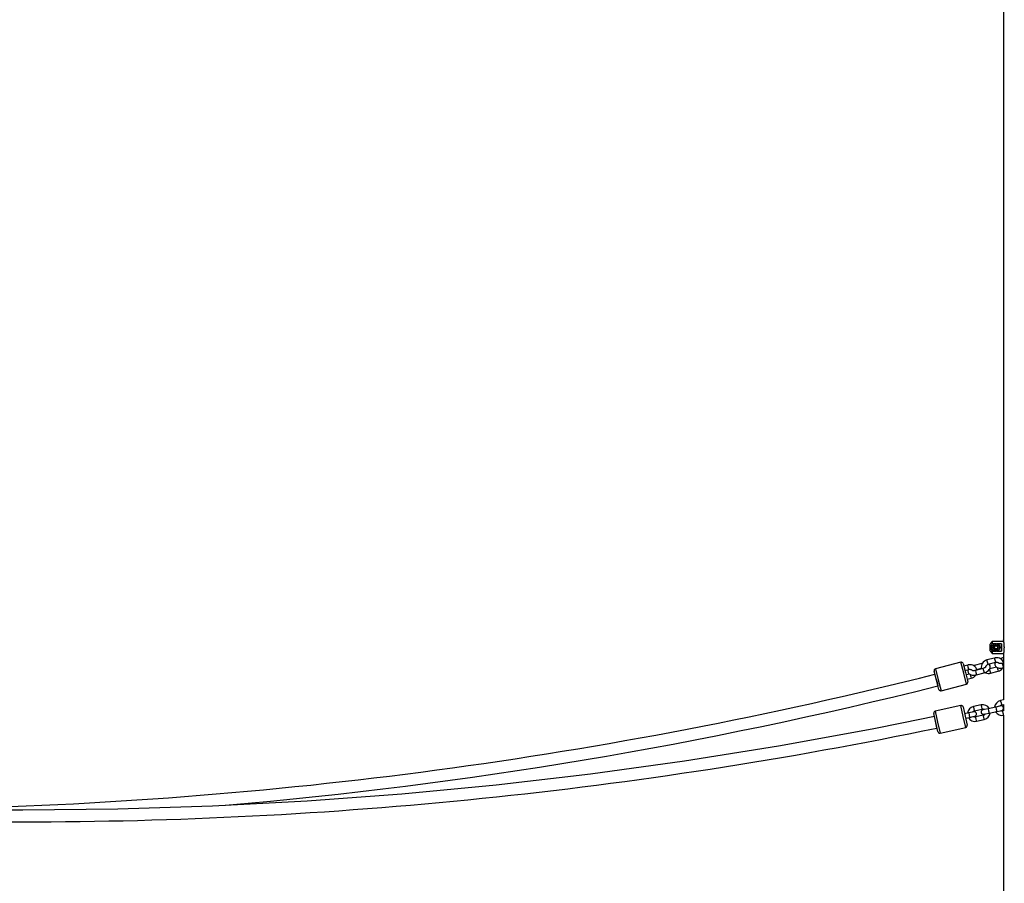
# Model space of a CAD drawing. Units: inches. Extents: x 212 to 390, y 82 to 331.
# Drawn here: x 303 to 316, y 293 to 305 of the extents above; entities that cross this region are included whole.
import ezdxf

# ---------------------------------------------------------------- set-up
doc = ezdxf.new("R2010")
doc.units = ezdxf.units.IN
doc.header["$MEASUREMENT"] = 0
doc.layers.add('Ebene 1', color=7, linetype='Continuous')

msp = doc.modelspace()

# ---------------------------------------------------------------- linework, layer by layer
at = {"layer": 'Ebene 1', "color": 179, "lineweight": 25, "true_color": 0x1a171b}
for points in [[(316.391, 322.345), (316.391, 296.309)], [(316.239, 296.291), (316.238, 296.29), (316.237, 296.288), (316.236, 296.287), (316.235, 296.286), (316.234, 296.285), (316.233, 296.283), (316.232, 296.282), (316.231, 296.281), (316.23, 296.28), (316.229, 296.279), (316.228, 296.278), (316.227, 296.277), (316.226, 296.275), (316.225, 296.274), (316.224, 296.273), (316.223, 296.272), (316.223, 296.271), (316.222, 296.27), (316.221, 296.269), (316.22, 296.268), (316.219, 296.267), (316.218, 296.266), (316.218, 296.265), (316.216, 296.264), (316.216, 296.263), (316.215, 296.262), (316.214, 296.261), (316.214, 296.26), (316.213, 296.259), (316.212, 296.258), (316.212, 296.257), (316.211, 296.256), (316.21, 296.255), (316.209, 296.255)], [(316.209, 296.166), (316.209, 296.21), (316.209, 296.255)], [(316.24, 296.291), (316.239, 296.289), (316.238, 296.288), (316.237, 296.287), (316.235, 296.286), (316.234, 296.285), (316.233, 296.283), (316.232, 296.282), (316.231, 296.281), (316.23, 296.28), (316.229, 296.278), (316.228, 296.277), (316.227, 296.276), (316.226, 296.275), (316.225, 296.274), (316.224, 296.273), (316.223, 296.271), (316.222, 296.27), (316.221, 296.269), (316.22, 296.268), (316.219, 296.267), (316.219, 296.266), (316.218, 296.265), (316.217, 296.264), (316.216, 296.263), (316.215, 296.262), (316.214, 296.261), (316.214, 296.259), (316.213, 296.259), (316.212, 296.258), (316.212, 296.257), (316.211, 296.255), (316.21, 296.255)], [(316.21, 296.165), (316.21, 296.21), (316.21, 296.255)], [(316.24, 296.16), (316.229, 296.184), (316.225, 296.21), (316.229, 296.236), (316.24, 296.26)], [(316.239, 296.16), (316.229, 296.184), (316.225, 296.21), (316.229, 296.236), (316.239, 296.26)], [(316.393, 296.291), (316.239, 296.291)], [(316.239, 296.291), (316.239, 296.278), (316.239, 296.26)], [(316.285, 296.26), (316.239, 296.26)], [(316.393, 296.291), (316.24, 296.291)], [(316.24, 296.291), (316.24, 296.278), (316.24, 296.26)], [(316.363, 296.26), (316.295, 296.26)], [(316.36, 296.16), (316.36, 296.21), (316.36, 296.26)], [(316.363, 296.26), (316.363, 296.21), (316.363, 296.16)], [(316.398, 296.22), (316.398, 296.222), (316.398, 296.225), (316.398, 296.227), (316.398, 296.229), (316.398, 296.234), (316.398, 296.239), (316.398, 296.243), (316.397, 296.247), (316.397, 296.25), (316.397, 296.252), (316.397, 296.254), (316.397, 296.256), (316.396, 296.264), (316.396, 296.272), (316.395, 296.276), (316.395, 296.279), (316.395, 296.281), (316.394, 296.283), (316.394, 296.284), (316.394, 296.286), (316.393, 296.292), (316.393, 296.297), (316.392, 296.298), (316.392, 296.299), (316.392, 296.3), (316.392, 296.301), (316.392, 296.303), (316.392, 296.305), (316.391, 296.307), (316.391, 296.309), (316.391, 296.309), (316.391, 296.31), (316.391, 296.31)], [(316.209, 296.166), (316.21, 296.165), (316.211, 296.164), (316.211, 296.163), (316.212, 296.163), (316.212, 296.162), (316.213, 296.161), (316.213, 296.161), (316.214, 296.16), (316.214, 296.159), (316.215, 296.158), (316.215, 296.158), (316.216, 296.157), (316.216, 296.156), (316.217, 296.155), (316.218, 296.155), (316.219, 296.154), (316.219, 296.153), (316.22, 296.152), (316.22, 296.152), (316.221, 296.15), (316.222, 296.15), (316.223, 296.149), (316.223, 296.148), (316.224, 296.147), (316.225, 296.147), (316.225, 296.146), (316.226, 296.145), (316.227, 296.144), (316.227, 296.143), (316.228, 296.142), (316.229, 296.141), (316.229, 296.141), (316.23, 296.14), (316.231, 296.139), (316.232, 296.138), (316.233, 296.137), (316.234, 296.136), (316.235, 296.135), (316.235, 296.134), (316.236, 296.133), (316.237, 296.132), (316.238, 296.131), (316.239, 296.13), (316.239, 296.129)], [(316.21, 296.165), (316.211, 296.165), (316.211, 296.164), (316.212, 296.163), (316.212, 296.162), (316.213, 296.162), (316.213, 296.161), (316.214, 296.16), (316.214, 296.16), (316.215, 296.159), (316.215, 296.158), (316.216, 296.158), (316.216, 296.157), (316.217, 296.156), (316.218, 296.155), (316.218, 296.154), (316.219, 296.154), (316.22, 296.153), (316.22, 296.152), (316.221, 296.151), (316.222, 296.15), (316.222, 296.15), (316.223, 296.149), (316.224, 296.148), (316.224, 296.147), (316.225, 296.147), (316.226, 296.146), (316.226, 296.145), (316.227, 296.144), (316.228, 296.143), (316.229, 296.142), (316.229, 296.141), (316.23, 296.14), (316.231, 296.14), (316.232, 296.139), (316.233, 296.138), (316.233, 296.137), (316.234, 296.136), (316.235, 296.135), (316.236, 296.134), (316.237, 296.133), (316.237, 296.132), (316.238, 296.131), (316.239, 296.13), (316.24, 296.129)], [(316.239, 296.16), (316.285, 296.16)], [(316.239, 296.16), (316.239, 296.142), (316.239, 296.129)], [(316.239, 296.129), (316.393, 296.129)], [(316.24, 296.16), (316.24, 296.142), (316.24, 296.129)], [(316.24, 296.129), (316.393, 296.129)], [(316.267, 296.21), (316.279, 296.23)], [(316.279, 296.19), (316.267, 296.21)], [(316.279, 296.23), (316.301, 296.23)], [(316.301, 296.19), (316.279, 296.19)], [(316.295, 296.16), (316.363, 296.16)], [(316.301, 296.23), (316.313, 296.21)], [(316.313, 296.21), (316.301, 296.19)], [(316.391, 296.11), (316.391, 296.111), (316.391, 296.111), (316.391, 296.113), (316.392, 296.116), (316.392, 296.116), (316.392, 296.117), (316.392, 296.118), (316.392, 296.119), (316.392, 296.121), (316.393, 296.123), (316.393, 296.126), (316.393, 296.128), (316.393, 296.13), (316.393, 296.131), (316.394, 296.133), (316.394, 296.134), (316.395, 296.141), (316.396, 296.148), (316.396, 296.152), (316.396, 296.156), (316.396, 296.158), (316.397, 296.16), (316.397, 296.162), (316.397, 296.164), (316.397, 296.172), (316.398, 296.182), (316.398, 296.184), (316.398, 296.186), (316.398, 296.188), (316.398, 296.191), (316.398, 296.195), (316.398, 296.2)], [(316.391, 296.11), (316.391, 296.111), (316.391, 296.111), (316.391, 296.112)], [(316.391, 296.11), (316.391, 295.51)], [(316.398, 296.2), (316.399, 296.2), (316.399, 296.201), (316.399, 296.201), (316.399, 296.202), (316.399, 296.203), (316.4, 296.205), (316.4, 296.206), (316.4, 296.208), (316.4, 296.21), (316.4, 296.211), (316.4, 296.213), (316.4, 296.214), (316.399, 296.216), (316.399, 296.217), (316.399, 296.218), (316.399, 296.219), (316.399, 296.22), (316.398, 296.22)], [(315.82, 296.013), (315.481, 295.924)], [(315.896, 295.722), (315.858, 295.868), (315.82, 296.013)], [(315.85, 295.995), (315.882, 295.874), (315.914, 295.753)], [(315.912, 295.975), (315.859, 295.961)], [(316.033, 295.908), (316.032, 295.911), (316.027, 295.927), (316.018, 295.942), (316.007, 295.954), (315.993, 295.964), (315.978, 295.972), (315.961, 295.977), (315.942, 295.979), (315.924, 295.977), (315.918, 295.977), (315.912, 295.975)], [(315.928, 295.917), (315.92, 295.946), (315.912, 295.975)], [(316.098, 295.997), (315.996, 295.97)], [(316.168, 296.043), (316.151, 296.036), (316.135, 296.027), (316.12, 296.015), (316.108, 296), (316.099, 295.984), (316.094, 295.966), (316.092, 295.948), (316.095, 295.931), (316.096, 295.925)], [(316.101, 295.985), (316.099, 295.993), (316.098, 295.997)], [(316.131, 295.872), (316.147, 295.877), (316.162, 295.883), (316.177, 295.892), (316.191, 295.903), (316.2, 295.914), (316.208, 295.926), (316.211, 295.936), (316.213, 295.947), (316.212, 295.957), (316.209, 295.967), (316.204, 295.976), (316.197, 295.984), (316.192, 295.987)], [(316.152, 295.95), (316.154, 295.961), (316.157, 295.966), (316.161, 295.971), (316.165, 295.975), (316.171, 295.979), (316.177, 295.982), (316.184, 295.985)], [(316.27, 296.069), (316.168, 296.043)], [(316.184, 295.985), (316.176, 296.014), (316.168, 296.043)], [(316.184, 295.985), (316.285, 296.012)], [(316.391, 296.002), (316.39, 296.005), (316.385, 296.021), (316.376, 296.036), (316.365, 296.048), (316.351, 296.058), (316.336, 296.066), (316.319, 296.071), (316.3, 296.073), (316.282, 296.072), (316.276, 296.071), (316.27, 296.069)], [(316.285, 296.012), (316.278, 296.04), (316.27, 296.069)], [(316.277, 296.009), (316.272, 295.989), (316.273, 295.979), (316.277, 295.969), (316.281, 295.96), (316.288, 295.953), (316.297, 295.947), (316.306, 295.942), (316.318, 295.937), (316.331, 295.935), (316.349, 295.934), (316.368, 295.935), (316.377, 295.937), (316.387, 295.939)], [(316.285, 296.012), (316.292, 296.013), (316.299, 296.013), (316.305, 296.012), (316.312, 296.011), (316.317, 296.009), (316.322, 296.005), (316.326, 296.002), (316.329, 295.998), (316.33, 295.997)], [(316.372, 295.997), (316.363, 295.996), (316.356, 295.995), (316.349, 295.994), (316.343, 295.994), (316.338, 295.995), (316.334, 295.995), (316.331, 295.996), (316.329, 295.997), (316.329, 295.997)], [(316.391, 296.074), (316.355, 296.064)], [(316.357, 296.053), (316.355, 296.061), (316.355, 296.064)], [(316.391, 296.002), (316.372, 295.997)], [(316.372, 295.997), (316.379, 295.968), (316.387, 295.939)], [(316.388, 296.011), (316.391, 296.012)], [(315.527, 295.651), (315.495, 295.772), (315.464, 295.893)], [(315.481, 295.924), (315.519, 295.779), (315.557, 295.633)], [(315.874, 295.904), (315.928, 295.917)], [(315.936, 295.855), (315.89, 295.844)], [(315.919, 295.915), (315.915, 295.895), (315.916, 295.885), (315.919, 295.875), (315.924, 295.867), (315.93, 295.859), (315.938, 295.852), (315.948, 295.848), (315.96, 295.843), (315.973, 295.841), (315.991, 295.84), (316.01, 295.841), (316.019, 295.843), (316.029, 295.845)], [(315.928, 295.917), (315.934, 295.919), (315.941, 295.919), (315.948, 295.918), (315.954, 295.917), (315.96, 295.914), (315.964, 295.912), (315.969, 295.908), (315.972, 295.904), (315.972, 295.903)], [(315.945, 295.85), (315.954, 295.818), (315.959, 295.8)], [(315.959, 295.8), (315.976, 295.806), (315.992, 295.815), (316.007, 295.827), (316.019, 295.842), (316.02, 295.844)], [(316.014, 295.904), (316.006, 295.902), (315.998, 295.9), (315.991, 295.9), (315.985, 295.9), (315.98, 295.9), (315.976, 295.901), (315.973, 295.902), (315.972, 295.903), (315.971, 295.903)], [(315.999, 295.959), (315.997, 295.967), (315.996, 295.97)], [(316.115, 295.93), (316.014, 295.904)], [(316.014, 295.904), (316.021, 295.874), (316.029, 295.845)], [(316.029, 295.845), (316.131, 295.872)], [(316.03, 295.917), (316.094, 295.934)], [(316.153, 295.951), (316.153, 295.95), (316.152, 295.949), (316.15, 295.947), (316.147, 295.945), (316.143, 295.942), (316.138, 295.939), (316.133, 295.936), (316.125, 295.933), (316.118, 295.931), (316.117, 295.93), (316.115, 295.93)], [(316.115, 295.93), (316.123, 295.901), (316.131, 295.872)], [(316.133, 295.878), (316.134, 295.878), (316.15, 295.87), (316.166, 295.865), (316.185, 295.863), (316.203, 295.864), (316.209, 295.865), (316.215, 295.867)], [(316.199, 295.925), (316.207, 295.896), (316.215, 295.867)], [(316.294, 295.949), (316.208, 295.927)], [(316.215, 295.867), (316.316, 295.894)], [(316.303, 295.943), (316.312, 295.912), (316.316, 295.894)], [(316.316, 295.894), (316.334, 295.9), (316.35, 295.909), (316.365, 295.921), (316.377, 295.936), (316.378, 295.937)], [(316.387, 295.939), (316.391, 295.941)], [(315.491, 295.787), (315.507, 295.725), (315.514, 295.697)], [(315.557, 295.633), (315.896, 295.722)], [(315.905, 295.785), (315.959, 295.8)], [(316.391, 295.51), (316.349, 295.501)], [(316.349, 295.501), (316.351, 295.492), (316.356, 295.471)], [(316.356, 295.471), (316.36, 295.451), (316.362, 295.442)], [(316.362, 295.442), (316.391, 295.448)], [(316.391, 295.448), (316.391, 295.367)], [(315.513, 295.087), (315.486, 295.21), (315.46, 295.331)], [(315.821, 295.436), (315.479, 295.361)], [(315.479, 295.361), (315.51, 295.215), (315.543, 295.068)], [(315.885, 295.143), (315.852, 295.29), (315.821, 295.436)], [(315.85, 295.417), (315.877, 295.295), (315.904, 295.173)], [(315.925, 295.336), (315.87, 295.325)], [(315.993, 295.351), (315.973, 295.347), (315.925, 295.336)], [(315.925, 295.336), (315.931, 295.307), (315.937, 295.278)], [(316.09, 295.444), (315.988, 295.422)], [(315.988, 295.422), (315.989, 295.413), (315.994, 295.392)], [(315.994, 295.392), (315.999, 295.371), (316, 295.363)], [(316, 295.363), (316.103, 295.386)], [(316.09, 295.444), (316.092, 295.435), (316.096, 295.415)], [(316.096, 295.415), (316.101, 295.394), (316.103, 295.386)], [(316.183, 295.393), (316.135, 295.382), (316.115, 295.378)], [(316.127, 295.319), (316.148, 295.324), (316.196, 295.334)], [(316.286, 295.415), (316.183, 295.393)], [(316.183, 295.393), (316.19, 295.364), (316.196, 295.334)], [(316.196, 295.334), (316.299, 295.357)], [(316.354, 295.43), (316.334, 295.426), (316.286, 295.415)], [(316.286, 295.415), (316.292, 295.386), (316.299, 295.357)], [(316.299, 295.357), (316.347, 295.367), (316.367, 295.371)], [(316.391, 295.367), (316.379, 295.364)], [(316.385, 295.334), (316.381, 295.355), (316.379, 295.364)], [(316.391, 295.308), (316.389, 295.319), (316.385, 295.334)], [(315.502, 295.135), (315.496, 295.162), (315.483, 295.225)], [(315.884, 295.266), (315.937, 295.278)], [(315.937, 295.278), (315.985, 295.288), (316.006, 295.293)], [(316.12, 295.307), (316.018, 295.285)], [(316.024, 295.255), (316.019, 295.276), (316.018, 295.285)], [(316.03, 295.226), (316.029, 295.235), (316.024, 295.255)], [(316.03, 295.226), (316.133, 295.249)], [(316.126, 295.278), (316.122, 295.299), (316.12, 295.307)], [(316.133, 295.249), (316.131, 295.257), (316.126, 295.278)], [(316.391, 295.305), (316.391, 278.62)], [(315.543, 295.068), (315.885, 295.143)]]:
    msp.add_lwpolyline(points, dxfattribs=at)
for points, knots in [([(316.29, 296.16), (316.317, 296.16), (316.34, 296.183), (316.34, 296.21), (316.34, 296.238), (316.317, 296.26), (316.29, 296.26), (316.263, 296.26), (316.24, 296.238), (316.24, 296.21), (316.24, 296.183), (316.263, 296.16), (316.29, 296.16), (316.29, 296.16), (316.29, 296.16), (316.29, 296.16)], [0, 0, 0, 0, 1, 1, 1, 2, 2, 2, 3, 3, 3, 4, 4, 4, 5, 5, 5, 5]), ([(316.29, 296.175), (316.309, 296.175), (316.325, 296.191), (316.325, 296.21), (316.325, 296.229), (316.309, 296.245), (316.29, 296.245), (316.271, 296.245), (316.255, 296.229), (316.255, 296.21), (316.255, 296.191), (316.271, 296.175), (316.29, 296.175), (316.29, 296.175), (316.29, 296.175), (316.29, 296.175)], [0, 0, 0, 0, 1, 1, 1, 2, 2, 2, 3, 3, 3, 4, 4, 4, 5, 5, 5, 5]), ([(316.006, 295.293), (316.022, 295.296), (316.032, 295.312), (316.029, 295.328), (316.025, 295.344), (316.009, 295.355), (315.993, 295.351)], [0, 0, 0, 0, 1, 1, 1, 2, 2, 2, 2]), ([(316.115, 295.378), (316.099, 295.374), (316.089, 295.358), (316.092, 295.342), (316.095, 295.326), (316.111, 295.316), (316.127, 295.319)], [0, 0, 0, 0, 1, 1, 1, 2, 2, 2, 2]), ([(316.367, 295.371), (316.383, 295.375), (316.393, 295.391), (316.39, 295.407), (316.387, 295.423), (316.37, 295.434), (316.354, 295.43)], [0, 0, 0, 0, 1, 1, 1, 2, 2, 2, 2])]:
    msp.add_open_spline(points, degree=3, knots=knots, dxfattribs=at)
for points in [[(315.85, 295.995), (315.847, 296.008), (315.833, 296.016), (315.82, 296.013)], [(288.704, 295.853), (297.469, 293.65), (306.62, 293.458), (315.469, 295.292)], [(302.09, 294.058), (306.605, 294.149), (311.095, 294.752), (315.475, 295.853)], [(315.481, 295.924), (315.468, 295.92), (315.46, 295.906), (315.464, 295.893)], [(315.896, 295.722), (315.909, 295.726), (315.917, 295.739), (315.914, 295.753)], [(288.665, 295.697), (293.454, 294.494), (298.373, 293.885), (303.311, 293.885)], [(306.02, 294.106), (309.222, 294.382), (312.396, 294.914), (315.514, 295.697)], [(315.527, 295.651), (315.53, 295.638), (315.545, 295.63), (315.557, 295.633)], [(316.198, 295.396), (316.177, 295.434), (316.133, 295.453), (316.09, 295.444)], [(316.349, 295.501), (316.307, 295.491), (316.275, 295.455), (316.271, 295.412)], [(315.479, 295.361), (315.465, 295.358), (315.457, 295.345), (315.46, 295.331)], [(315.85, 295.417), (315.847, 295.43), (315.834, 295.439), (315.821, 295.436)], [(315.988, 295.422), (315.945, 295.412), (315.913, 295.376), (315.909, 295.333)], [(316, 295.363), (315.991, 295.361), (315.982, 295.356), (315.977, 295.348)], [(316.131, 295.381), (316.122, 295.386), (316.112, 295.388), (316.103, 295.386)], [(316.12, 295.307), (316.13, 295.309), (316.138, 295.315), (316.144, 295.323)], [(316.133, 295.249), (316.175, 295.258), (316.207, 295.294), (316.211, 295.337)], [(316.284, 295.353), (316.305, 295.315), (316.349, 295.296), (316.391, 295.305)], [(316.362, 295.442), (316.352, 295.44), (316.344, 295.434), (316.338, 295.427)], [(316.351, 295.368), (316.359, 295.364), (316.369, 295.362), (316.379, 295.364)], [(315.922, 295.275), (315.944, 295.236), (315.988, 295.217), (316.03, 295.226)], [(315.989, 295.289), (315.998, 295.284), (316.008, 295.283), (316.018, 295.285)], [(303.311, 293.885), (307.406, 293.885), (311.491, 294.304), (315.502, 295.135)], [(315.513, 295.087), (315.516, 295.074), (315.529, 295.065), (315.543, 295.068)], [(315.885, 295.143), (315.898, 295.146), (315.907, 295.159), (315.904, 295.173)]]:
    msp.add_open_spline(points, degree=3, dxfattribs=at)

doc.saveas('drawing.dxf')
